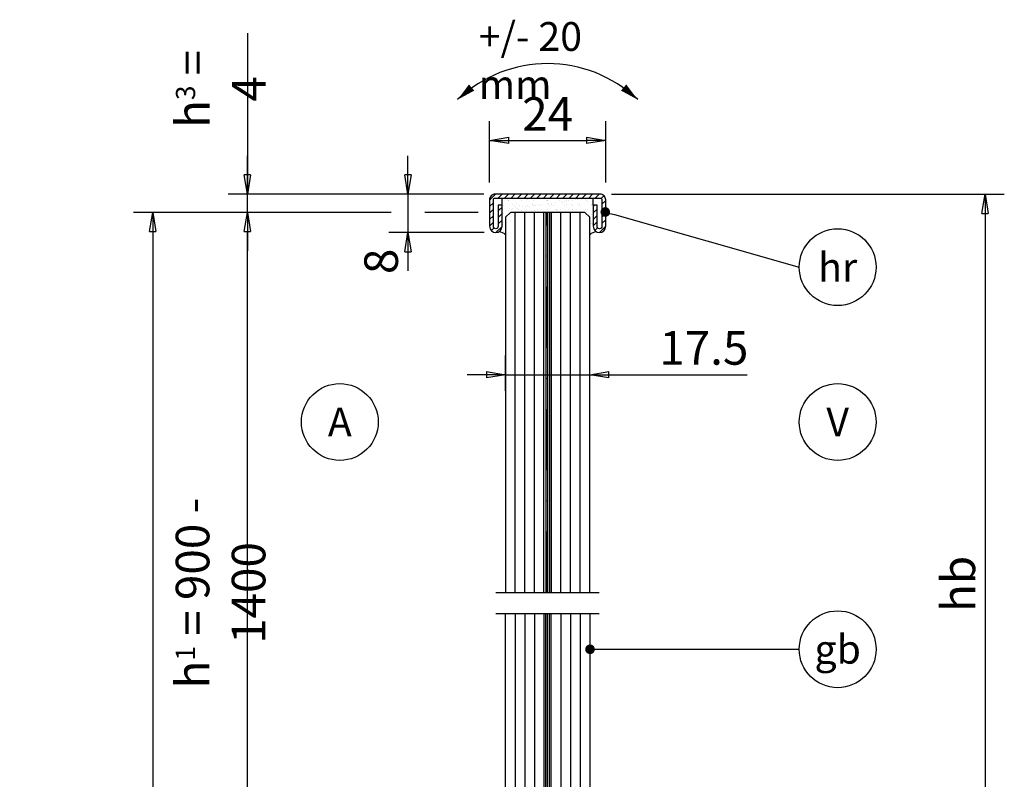
# Model space of a CAD drawing. Units: millimetres. Extents: x -19 to 341, y 0 to 426.
# Drawn here: x -19 to 187, y 268 to 426 of the extents above; entities that cross this region are included whole.
import ezdxf
from ezdxf import colors
from ezdxf.entities.mleader import LeaderData, LeaderLine
from ezdxf.enums import TextEntityAlignment as Align
from ezdxf.math import Vec2, Vec3

# ---------------------------------------------------------------- set-up
doc = ezdxf.new("R2010")
doc.units = ezdxf.units.MM
doc.linetypes.add('STRICHPUNKT', pattern=[25.4, 12.7, -6.35, 0, -6.35])
for name, color, linetype in [('GM RAILING Beschriftung', 7, 'Continuous'), ('GM_Achsen', 6, 'STRICHPUNKT'), ('GM_Bemassung', 7, 'Continuous'), ('GM_Edelstahl', 124, 'Continuous'), ('GM_Glas', 4, 'Continuous'), ('GM_Schraffur', 8, 'Continuous'), ('GM_Sichtbare', 4, 'Continuous'), ('GM_Silikon', 6, 'Continuous'), ('GM_Text1', 7, 'Continuous'), ('VSG_FOLIE', 253, 'Continuous')]:
    doc.layers.add(name, color=color, linetype=linetype)
doc.styles.get("Standard").update_dxf_attribs({"font": 'arial.ttf', "width": 0.8})
doc.dimstyles.new('Bemaßung Detailansichten', dxfattribs={"dimtxt": 3.5, "dimasz": 2, "dimexe": 2, "dimexo": 1.2, "dimgap": 1, "dimtad": 1, "dimdec": 1, "dimdsep": 46, "dimtxsty": 'Standard', "dimblk": 'CLOSED', "dimcen": 2, "dimdle": 2, "dimclrd": 7, "dimclre": 7, "dimclrt": 7, "dimadec": 0, "dimazin": 2, "dimtfac": 1, "dimtdec": 1, "dimtmove": 1, "dimatfit": 0, "dimfxl": 1, "dimtolj": 1, "dimtzin": 0, "dimarcsym": 0})

# ---------------------------------------------------------------- blocks, each defined once
blk = doc.blocks.new('_CLOSED')
at = {"color": 0, "linetype": 'ByBlock'}
for p, q in [((-1, 0.167), (0, 0)), ((-1, 0.167), (-1, -0.167)), ((0, 0), (-1, -0.167)), ((0, 0), (-1, 0))]:
    blk.add_line(p, q, dxfattribs=at)
blk = doc.blocks.new('*D218')
at = {"layer": 'Defpoints', "color": 0, "transparency": 16777216}
for p in [(80.55, 389.93), (62.35, 381.93), (80.65, 381.93)]:
    blk.add_point(p, dxfattribs=at)
at = {"layer": 'GM_Bemassung', "color": 7, "lineweight": -2, "transparency": 16777216}
for p, q in [((62.35, 393.93), (62.35, 397.93)), ((78.15, 389.93), (58.35, 389.93)), ((62.35, 389.93), (62.35, 381.93)), ((78.25, 381.93), (58.35, 381.93)), ((62.35, 377.93), (62.35, 373.93))]:
    blk.add_line(p, q, dxfattribs=at)
at = {"layer": 'GM_Bemassung', "color": 7, "lineweight": -2, "transparency": 16777216, "xscale": 4, "yscale": 4, "zscale": 4}
for p, rotation in [((62.35, 389.93), 270), ((62.35, 381.93), 90)]:
    blk.add_blockref('_CLOSED', p, dxfattribs=dict(at, rotation=rotation))
at = {"layer": 'GM_Bemassung', "color": 7, "transparency": 16777216, "insert": (56.77, 375.93), "char_height": 7, "attachment_point": 5, "rotation": 90}
blk.add_mtext('\\A1;8', dxfattribs=at)
blk = doc.blocks.new('*D219')
at = {"layer": 'Defpoints', "color": 0, "transparency": 16777216}
for p in [(102.35, 389.93), (182.56, 227.55), (182.56, 227.55)]:
    blk.add_point(p, dxfattribs=at)
at = {"layer": 'GM_Bemassung', "color": 7, "lineweight": -2, "transparency": 16777216}
for p, q in [((104.75, 389.93), (186.56, 389.93)), ((182.56, 385.93), (182.56, 231.55)), ((184.96, 227.55), (186.56, 227.55))]:
    blk.add_line(p, q, dxfattribs=at)
at = {"layer": 'GM_Bemassung', "color": 7, "lineweight": -2, "transparency": 16777216, "xscale": 4, "yscale": 4, "zscale": 4}
for p, rotation in [((182.56, 389.93), 90), ((182.56, 227.55), 270)]:
    blk.add_blockref('_CLOSED', p, dxfattribs=dict(at, rotation=rotation))
at = {"layer": 'GM_Bemassung', "color": 7, "transparency": 16777216, "insert": (177, 308.74), "char_height": 7, "attachment_point": 5, "rotation": 90}
blk.add_mtext('\\A1;hb', dxfattribs=at)
blk = doc.blocks.new('*D221')
at = {"layer": 'Defpoints', "color": 0, "transparency": 16777216}
for p in [(28.91, 386.13), (79.35, 386.13), (65.53, 227.55)]:
    blk.add_point(p, dxfattribs=at)
at = {"layer": 'GM_Bemassung', "color": 7, "lineweight": -2, "transparency": 16777216}
for p, q in [((25.41, 386.13), (24.91, 386.13)), ((58.85, 386.13), (32.41, 386.13)), ((76.95, 386.13), (65.85, 386.13)), ((28.91, 231.55), (28.91, 382.13)), ((63.13, 227.55), (24.91, 227.55))]:
    blk.add_line(p, q, dxfattribs=at)
at = {"layer": 'GM_Bemassung', "color": 7, "lineweight": -2, "transparency": 16777216, "xscale": 4, "yscale": 4, "zscale": 4}
for p, rotation in [((28.91, 386.13), 90), ((28.91, 227.55), 270)]:
    blk.add_blockref('_CLOSED', p, dxfattribs=dict(at, rotation=rotation))
at = {"layer": 'GM_Bemassung', "color": 7, "transparency": 16777216, "insert": (23.33, 306.84), "char_height": 7, "attachment_point": 5, "rotation": 90}
blk.add_mtext('\\A1;h{\\H0.57143x;1} = 900 - 1400', dxfattribs=at)
blk = doc.blocks.new('*D222')
at = {"layer": 'Defpoints', "color": 0, "transparency": 16777216}
for p in [(79.35, 386.13), (9.19, 65.85), (65.53, 65.85)]:
    blk.add_point(p, dxfattribs=at)
at = {"layer": 'GM_Bemassung', "color": 7, "lineweight": -2, "transparency": 16777216}
for p, q in [((58.85, 386.13), (5.19, 386.13)), ((76.95, 386.13), (65.85, 386.13)), ((9.19, 382.13), (9.19, 69.85)), ((63.13, 65.85), (5.19, 65.85))]:
    blk.add_line(p, q, dxfattribs=at)
at = {"layer": 'GM_Bemassung', "color": 7, "lineweight": -2, "transparency": 16777216, "xscale": 4, "yscale": 4, "zscale": 4}
for p, rotation in [((9.19, 386.13), 90), ((9.19, 65.85), 270)]:
    blk.add_blockref('_CLOSED', p, dxfattribs=dict(at, rotation=rotation))
at = {"layer": 'GM_Bemassung', "color": 7, "transparency": 16777216, "insert": (3.62, 225.99), "char_height": 7, "attachment_point": 5, "rotation": 90}
blk.add_mtext('\\A1;h{\\H0.57143x;tot}= 1062 - 1562', dxfattribs=at)
blk = doc.blocks.new('_TagCircle')
at = {"color": 0, "linetype": 'ByBlock', "lineweight": -2, "transparency": 16777216}
blk.add_circle((0, 0), 4, dxfattribs=at)
at = {"layer": 'GM_Sichtbare', "color": 0, "transparency": 16777216}
blk.add_attdef('BEZEICHNUNGSNUMMER', text='', height=3, dxfattribs=at).set_placement((0, -1.5), align=Align.CENTER)
blk = doc.blocks.new('_Dot')
at = {"color": 0, "linetype": 'ByBlock', "lineweight": -2}
blk.add_line((-0.5, 0), (-1, 0), dxfattribs=at)
at = {"color": 0, "linetype": 'ByBlock', "const_width": 0.5}
blk.add_lwpolyline([(-0.25, 0, 1), (0.25, 0, 1)], format="xyb", close=True, dxfattribs=at)
blk = doc.blocks.new('*D223')
at = {"layer": 'Defpoints', "color": 0, "transparency": 16777216}
for p in [(28.91, 389.93), (80.55, 389.93), (79.35, 386.13)]:
    blk.add_point(p, dxfattribs=at)
at = {"layer": 'GM_Bemassung', "color": 7, "lineweight": -2, "transparency": 16777216}
for p, q in [((28.91, 423.47), (28.91, 389.93)), ((28.91, 393.93), (28.91, 397.93)), ((58.85, 389.93), (24.91, 389.93)), ((28.91, 386.13), (28.91, 389.93)), ((28.91, 386.13), (28.91, 389.93)), ((78.15, 389.93), (65.85, 389.93)), ((58.85, 386.13), (24.91, 386.13)), ((76.95, 386.13), (65.85, 386.13)), ((28.91, 382.13), (28.91, 378.13))]:
    blk.add_line(p, q, dxfattribs=at)
at = {"layer": 'GM_Bemassung', "color": 7, "lineweight": -2, "transparency": 16777216, "xscale": 4, "yscale": 4, "zscale": 4}
for p, rotation in [((28.91, 389.93), 270), ((28.91, 386.13), 90)]:
    blk.add_blockref('_CLOSED', p, dxfattribs=dict(at, rotation=rotation))
at = {"layer": 'GM_Bemassung', "color": 7, "transparency": 16777216, "insert": (23.37, 411.87), "char_height": 7, "attachment_point": 5, "rotation": 90}
blk.add_mtext('\\A1;h{\\H0.57143x;3} = 4', dxfattribs=at)
blk = doc.blocks.new('*D229')
at = {"layer": 'Defpoints', "color": 0, "transparency": 16777216}
for p in [(103.55, 401.12), (79.35, 389.93), (103.55, 389.93)]:
    blk.add_point(p, dxfattribs=at)
at = {"layer": 'GM_Bemassung', "color": 7, "lineweight": -2, "transparency": 16777216}
for p, q in [((79.35, 392.33), (79.35, 405.12)), ((103.55, 392.33), (103.55, 405.12)), ((83.35, 401.12), (99.55, 401.12))]:
    blk.add_line(p, q, dxfattribs=at)
at = {"layer": 'GM_Bemassung', "color": 7, "lineweight": -2, "transparency": 16777216, "xscale": 4, "yscale": 4, "zscale": 4, "rotation": 180}
blk.add_blockref('_CLOSED', (79.35, 401.12), dxfattribs=at)
at = {"layer": 'GM_Bemassung', "color": 7, "lineweight": -2, "transparency": 16777216, "xscale": 4, "yscale": 4, "zscale": 4}
blk.add_blockref('_CLOSED', (103.55, 401.12), dxfattribs=at)
at = {"layer": 'GM_Bemassung', "color": 7, "transparency": 16777216, "insert": (91.45, 406.64), "char_height": 7, "attachment_point": 5}
blk.add_mtext('\\A1;24', dxfattribs=at)
blk = doc.blocks.new('Schwenk-Maß')
at = {"layer": 'GM_Text1', "color": 1, "ltscale": 3}
for points in [[(-18.75, 19.69, 0, 1.69, 0), (-15.83, 22.22, 1.69, 1.69, 0)], [(18.75, 19.69, 0, 1.69, 0), (15.83, 22.22, 1.69, 1.69, 0)]]:
    blk.add_lwpolyline(points, format="xyseb", dxfattribs=at)
blk.add_arc((0, 0), 27.19, 46.3972, 133.6028, dxfattribs=at)
at = {"layer": 'GM_Text1', "color": 1, "ltscale": 3, "insert": (-14.35, 35.85), "char_height": 6, "attachment_point": 1}
blk.add_mtext('{\\fArial|b0|i0|c0|p34;+/- 20 mm}', dxfattribs=at)
blk = doc.blocks.new('*D230')
at = {"layer": 'Defpoints', "color": 0, "transparency": 16777216}
for p in [(100.21, 352.32), (82.69, 346.56), (100.21, 346.56)]:
    blk.add_point(p, dxfattribs=at)
at = {"layer": 'GM_Bemassung', "color": 7, "lineweight": -2, "transparency": 16777216}
for p, q in [((82.69, 348.96), (82.69, 356.32)), ((100.21, 348.96), (100.21, 356.32)), ((78.69, 352.32), (74.69, 352.32)), ((82.69, 352.32), (100.21, 352.32)), ((104.21, 352.32), (133.01, 352.32))]:
    blk.add_line(p, q, dxfattribs=at)
at = {"layer": 'GM_Bemassung', "color": 7, "lineweight": -2, "transparency": 16777216, "xscale": 4, "yscale": 4, "zscale": 4}
blk.add_blockref('_CLOSED', (82.69, 352.32), dxfattribs=at)
at = {"layer": 'GM_Bemassung', "color": 7, "lineweight": -2, "transparency": 16777216, "xscale": 4, "yscale": 4, "zscale": 4, "rotation": 180}
blk.add_blockref('_CLOSED', (100.21, 352.32), dxfattribs=at)
at = {"layer": 'GM_Bemassung', "color": 7, "transparency": 16777216, "insert": (123.98, 357.9), "char_height": 7, "attachment_point": 5}
blk.add_mtext('\\A1;17.5', dxfattribs=at)

msp = doc.modelspace()

# ---------------------------------------------------------------- hatches: boundary and pattern name
at = {"layer": 'GM_Schraffur'}
h = msp.add_hatch(dxfattribs=at)
h.set_pattern_fill('ANSI31', color=84, scale=0.3)
h.set_pattern_definition([(45, (797.8805, 94.2382), (-0.6735192, 0.6735192), [])])
h.paths.add_polyline_path([(91.448, 389.929), (80.548, 389.929, 0.4142136), (79.348, 388.729), (79.348, 383.229, 1), (81.948, 383.229), (81.948, 387.629), (81.148, 387.629), (81.148, 383.229, -1), (80.148, 383.229), (80.148, 388.729, -0.4142136), (80.548, 389.129), (91.448, 389.129)])
h.paths.add_polyline_path([(102.348, 389.929), (91.448, 389.929), (91.448, 389.129), (102.348, 389.129, -0.4142136), (102.748, 388.729), (102.748, 383.229, -1), (101.748, 383.229), (101.748, 387.629), (100.948, 387.629), (100.948, 383.229, 1), (103.548, 383.229), (103.548, 388.729, 0.4142136)])
at = {"layer": 'GM_Schraffur', "transparency": 33554549}
h = msp.add_hatch(dxfattribs=at)
h.set_pattern_fill('AR-SAND', color=6, scale=0.04)
h.set_pattern_definition([(37.5, (-5773.1147, 6010.8129), (-0.06400125, 1.95765295), [0, -1.54432, 0, -1.7272, 0, -1.651]), (7.5, (-5773.1147, 6010.8129), (1.7980931, 2.8673004), [0, -0.83312, 0, -1.39192, 0, -0.5334]), (327.5, (-5774.3644, 6010.8129), (3.16396948, 0.00574874), [0, -0.508, 0, -1.8288, 0, -2.3876]), (317.5, (-5774.3644, 6010.8129), (3.0542258, 0.8917173), [0, -0.254, 0, -1.19888, 0, -1.3716])])
h.paths.add_polyline_path([(100.948, 389.129), (91.448, 389.129), (81.948, 389.129), (81.948, 387.629), (81.948, 383.229, -0.2673988), (81.3, 382.104, -0.1116463), (82.688, 381.489), (82.688, 385.129), (83.688, 386.129), (90.688, 386.129), (92.208, 386.129), (99.208, 386.129), (100.208, 385.129), (100.208, 381.489, -0.1116463), (101.595, 382.104, -0.2673988), (100.948, 383.229), (100.948, 387.629)])

# ---------------------------------------------------------------- linework, layer by layer
at = {"layer": 'GM_Achsen'}
for p, q in [((91.448, 306.929), (91.448, 386.129)), ((91.448, 121.604), (91.448, 302.55))]:
    msp.add_line(p, q, dxfattribs=at)
at = {"layer": 'GM_Achsen', "ltscale": 2}
for p, q in [((80.688, 306.929), (102.208, 306.929)), ((80.688, 302.55), (102.208, 302.55))]:
    msp.add_line(p, q, dxfattribs=at)
at = {"layer": 'GM_Edelstahl'}
msp.add_lwpolyline([(80.148, 383.229), (80.148, 388.729, -0.4142136), (80.548, 389.129), (91.448, 389.129), (102.348, 389.129, -0.4142136), (102.748, 388.729), (102.748, 383.229, -1), (101.748, 383.229), (101.748, 387.629), (100.948, 387.629), (100.948, 383.229, 1), (103.548, 383.229), (103.548, 388.729, 0.4142136), (102.348, 389.929), (91.448, 389.929), (80.548, 389.929, 0.4142136), (79.348, 388.729), (79.348, 383.229, 1), (81.948, 383.229), (81.948, 387.629), (81.148, 387.629), (81.148, 383.229, -1)], format="xyb", close=True, dxfattribs=at)
at = {"layer": 'GM_Glas', "color": 4}
for points in [[(90.688, 306.929), (90.688, 386.129), (83.688, 386.129), (82.688, 385.129), (82.688, 306.929)], [(100.208, 306.929), (100.208, 385.129), (99.208, 386.129), (92.208, 386.129), (92.208, 306.929)], [(100.208, 302.55), (100.208, 123.95), (99.208, 122.95), (83.688, 122.95), (82.688, 123.95), (82.688, 302.55)], [(90.688, 302.55), (90.688, 122.95)], [(92.208, 122.95), (92.208, 302.55)]]:
    msp.add_lwpolyline(points, dxfattribs=at)
at = {"layer": 'GM_Glas', "ltscale": 3}
for points in [[(84.688, 306.929), (84.688, 386.129)], [(86.688, 306.929), (86.688, 386.129)], [(88.688, 306.929), (88.688, 386.129)], [(94.208, 306.929), (94.208, 386.129)], [(96.208, 306.929), (96.208, 386.129)], [(98.208, 306.929), (98.208, 386.129)], [(84.688, 302.55), (84.688, 122.95)], [(86.688, 302.55), (86.688, 122.95)], [(88.688, 302.55), (88.688, 122.95)], [(94.208, 302.55), (94.208, 122.95)], [(96.208, 302.55), (96.208, 122.95)], [(98.208, 302.55), (98.208, 122.95)]]:
    msp.add_lwpolyline(points, dxfattribs=at)
at = {"layer": 'GM_Silikon'}
for points in [[(81.948, 387.629), (81.948, 389.129)], [(100.948, 387.629), (100.948, 389.129)], [(92.208, 386.129), (90.688, 386.129)]]:
    msp.add_lwpolyline(points, dxfattribs=at)
for centre, start, end in [((80.634, 378.728), 53.35771, 78.83963), ((102.261, 378.728), 101.16037, 126.64229)]:
    msp.add_arc(centre, 3.441, start, end, dxfattribs=at)
at = {"layer": 'VSG_FOLIE'}
for p, q in [((92.208, 386.129), (92.208, 306.929)), ((92.208, 122.95), (92.208, 302.55))]:
    msp.add_line(p, q, dxfattribs=at)
for points in [[(91.068, 386.129), (91.068, 306.929)], [(91.448, 386.129), (91.448, 306.929)], [(91.828, 386.129), (91.828, 306.929)], [(91.068, 122.95), (91.068, 302.55)], [(91.448, 122.95), (91.448, 302.55)], [(91.828, 122.95), (91.828, 302.55)]]:
    msp.add_lwpolyline(points, dxfattribs=at)

# ---------------------------------------------------------------- block references
at = {"layer": 'GM RAILING Beschriftung'}
msp.add_blockref('Schwenk-Maß', (91.448, 389.929), dxfattribs=at)

# ---------------------------------------------------------------- dimensions: what is measured, and where the dimension line sits
at = {"layer": 'GM_Bemassung'}
dim = msp.add_linear_dim(base=(28.907, 389.929), p1=(79.348, 386.129), p2=(80.548, 389.929), angle=90, text='h{\\H0.57143x;3} = 4', dimstyle='Bemaßung Detailansichten', override={"dimlfac": -2, "dimblk1": 'CLOSED', "dimblk2": 'CLOSED', "dimsah": 1}, dxfattribs=at)
dim.commit()
dim.dimension.update_dxf_attribs({"geometry": '*D223', "text_midpoint": (25.842, 411.867), "dimtype": 160})
dim = msp.add_linear_dim(base=(103.548, 401.123), p1=(79.348, 389.929), p2=(103.548, 389.929), dimstyle='Bemaßung Detailansichten', override={"dimscale": 0, "dimdec": 0, "dimtmove": 0, "dimatfit": 3}, dxfattribs=at)
dim.commit()
dim.dimension.update_dxf_attribs({"geometry": '*D229', "text_midpoint": (91.448, 406.638)})
dim = msp.add_linear_dim(base=(62.345, 381.929), p1=(80.548, 389.929), p2=(80.648, 381.929), angle=90, dimstyle='Bemaßung Detailansichten', override={"dimlfac": -2}, dxfattribs=at)
dim.commit()
dim.dimension.update_dxf_attribs({"geometry": '*D218', "text_midpoint": (62.345, 375.929), "dimtype": 160})
for base, p1, p2, text, picture, middle in [((182.56, 227.55), (102.348, 389.929), (182.56, 227.55), 'hb', '*D219', (177.003, 308.739)), ((9.195, 65.85), (79.348, 386.129), (65.528, 65.85), 'h{\\H0.57143x;tot}= 1062 - 1562', '*D222', (3.621, 225.989)), ((28.907, 386.129), (65.528, 227.55), (79.348, 386.129), 'h{\\H0.57143x;1} = 900 - 1400', '*D221', (23.333, 306.839))]:
    dim = msp.add_linear_dim(base=base, p1=p1, p2=p2, angle=90, text=text, dimstyle='Bemaßung Detailansichten', override={"dimlfac": -2}, dxfattribs=at)
    dim.commit()
    dim.dimension.update_dxf_attribs({"geometry": picture, "text_midpoint": middle})
dim = msp.add_linear_dim(base=(100.208, 352.325), p1=(82.688, 346.562), p2=(100.208, 346.562), dimstyle='Bemaßung Detailansichten', override={"dimscale": 0, "dimtmove": 0, "dimatfit": 1}, dxfattribs=at)
dim.commit()
dim.dimension.update_dxf_attribs({"geometry": '*D230', "text_midpoint": (123.981, 352.325), "dimtype": 160})

# ---------------------------------------------------------------- leaders
at = {"layer": 'GM_Text1'}
ml = msp.add_multileader_block('Standard', dxfattribs=at)
ml.set_content('_TagCircle', color=256, scale=2)
ml.set_attribute('BEZEICHNUNGSNUMMER', 'hr', width=0)
ml.set_leader_properties(color=7, linetype='Continuous', lineweight=-1)
ml.set_arrow_properties(name='DOT')
ml.build(insert=Vec2(0, 0))
ml.multileader.update_dxf_attribs({"has_dogleg": 0, "dogleg_length": 2, "arrow_head_size": 2})
ctx = ml.context
ctx.base_point, ctx.char_height, ctx.arrow_head_size, ctx.landing_gap_size, ctx.plane_origin = Vec3(143.853, 374.726), 7, 2, 4, Vec3(151.853, 356.207)
notes = []
notes.append((ctx, [(0, (1, 1, 0), (139.853, 374.726), (1, 0), 4, [(0, [(103.454, 386.207)], 0, [])])]))
ctx.block.insert = Vec3(151.853, 374.726)
ml = msp.add_multileader_block('Standard', dxfattribs=at)
ml.set_content('_TagCircle', color=256, scale=2)
ml.set_attribute('BEZEICHNUNGSNUMMER', 'A', width=0)
ml.set_leader_properties(color=7, linetype='Continuous', lineweight=-1)
ml.set_arrow_properties(name='DOT')
ml.build(insert=Vec2(0, 0))
ml.multileader.update_dxf_attribs({"has_dogleg": 0, "dogleg_length": 2, "arrow_head_size": 2})
ctx = ml.context
ctx.base_point, ctx.char_height, ctx.arrow_head_size, ctx.landing_gap_size, ctx.plane_origin = Vec3(40.17, 342.463), 7, 2, 4, Vec3(48.17, 312.463)
ctx.block.insert = Vec3(48.17, 342.463)
ml = msp.add_multileader_block('Standard', dxfattribs=at)
ml.set_content('_TagCircle', color=256, scale=2)
ml.set_attribute('BEZEICHNUNGSNUMMER', 'V', width=0)
ml.set_leader_properties(color=7, linetype='Continuous', lineweight=-1)
ml.set_arrow_properties(name='DOT')
ml.build(insert=Vec2(0, 0))
ml.multileader.update_dxf_attribs({"has_dogleg": 0, "dogleg_length": 2, "arrow_head_size": 2})
ctx = ml.context
ctx.base_point, ctx.char_height, ctx.arrow_head_size, ctx.landing_gap_size, ctx.plane_origin = Vec3(143.853, 342.46), 7, 2, 4, Vec3(151.853, 312.46)
ctx.block.insert = Vec3(151.853, 342.46)
ml = msp.add_multileader_block('Standard', dxfattribs=at)
ml.set_content('_TagCircle', color=256, scale=2)
ml.set_attribute('BEZEICHNUNGSNUMMER', 'gb', width=0)
ml.set_leader_properties(color=7, linetype='Continuous', lineweight=-1)
ml.set_arrow_properties(name='DOT')
ml.build(insert=Vec2(0, 0))
ml.multileader.update_dxf_attribs({"has_dogleg": 0, "dogleg_length": 2, "arrow_head_size": 2})
ctx = ml.context
ctx.base_point, ctx.char_height, ctx.arrow_head_size, ctx.landing_gap_size, ctx.plane_origin = Vec3(143.853, 295.111), 7, 2, 4, Vec3(156.062, 280.111)
notes.append((ctx, [(0, (1, 1, 0), (139.853, 295.111), (1, 0), 4, [(0, [(100.279, 295.111)], 0, [])])]))
ctx.block.insert = Vec3(151.853, 295.111)
for ctx, leaders in notes:
    for number, flags, end, landing, length, lines in leaders:
        leader = LeaderData()
        leader.index, (leader.has_last_leader_line, leader.has_dogleg_vector, leader.attachment_direction) = number, flags
        leader.last_leader_point, leader.dogleg_vector, leader.dogleg_length = Vec3(end), Vec3(landing), length
        for number, points, colour, breaks in lines:
            line = LeaderLine()
            line.index, line.vertices, line.color, line.breaks = number, Vec3.list(points), colors.encode_raw_color(colour), breaks
            leader.lines.append(line)
        ctx.leaders.append(leader)

doc.saveas('drawing.dxf')
